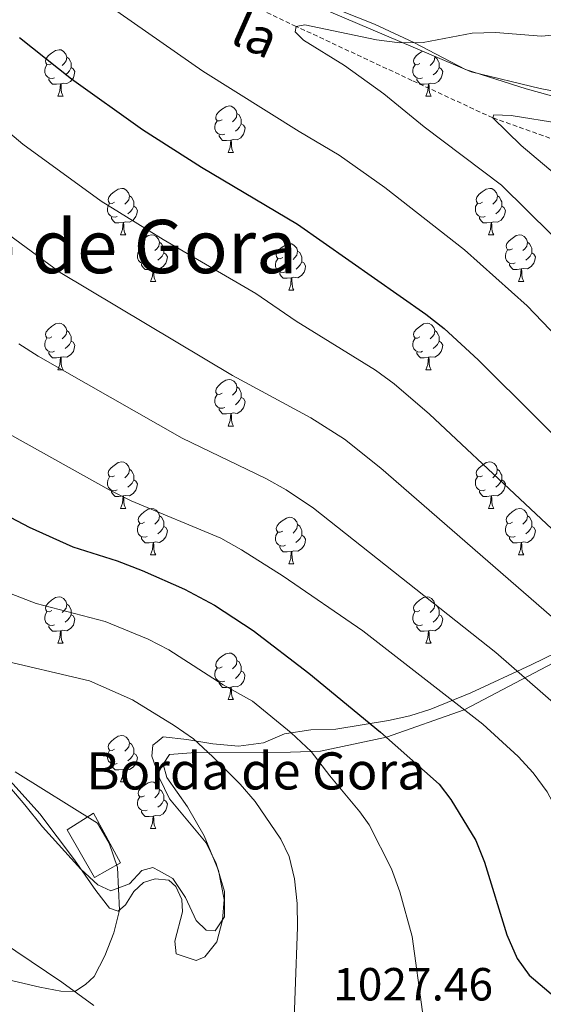
# Model space of a CAD drawing. Units: metres. Extents: x 647096 to 651614, y 4748119 to 4751185.
# Drawn here: x 649837 to 649950, y 4750258 to 4750471 of the extents above; entities that cross this region are included whole.
import ezdxf
from ezdxf.enums import TextEntityAlignment as Align

# ---------------------------------------------------------------- set-up
doc = ezdxf.new("R2010")
doc.units = ezdxf.units.M
doc.header["$MEASUREMENT"] = 0
doc.linetypes.add('TRAZOSX2', pattern=[1.5, 1, -0.5])
for name, color, linetype, lineweight in [('Level 11', 142, 'TRAZOSX2', 13), ('Level 15', 1, 'Continuous', 0), ('Level 20', 19, 'Continuous', 0), ('Level 35', 92, 'Continuous', 0), ('Level 36', 19, 'Continuous', 40), ('Level 4', 36, 'Continuous', 30), ('Level 41', 39, 'Continuous', 0), ('Level 43', 5, 'Continuous', 0), ('Level 44', 19, 'Continuous', 0), ('Level 45', 7, 'Continuous', 0), ('Level 5', 36, 'Continuous', 0), ('Level 52', 1, 'Continuous', 13)]:
    doc.layers.add(name, color=color, linetype=linetype, lineweight=lineweight)
doc.styles.add('Arial', font='ARIAL.TTF', dxfattribs={"height": 0.2})

msp = doc.modelspace()

# ---------------------------------------------------------------- linework, layer by layer
at = {"layer": 'Level 11', "color": 142, "linetype": 'TRAZOSX2', "lineweight": 13}
msp.add_polyline3d([(650075.26, 4750367.57, 971.47), (650064.06, 4750375.37, 972.32), (650055.25, 4750382.77, 973.18), (650046.24, 4750390.93, 973.75), (650036.26, 4750398.93, 975), (650025.75, 4750406.05, 976.33), (650013.94, 4750413.23, 977.73), (649978.32, 4750434.3, 980), (649967.17, 4750439.23, 980.89), (649955.93, 4750443.66, 982.66), (649939.38, 4750449.52, 985), (649921.95, 4750457.59, 988.57), (649896.99, 4750469.26, 990), (649867.28, 4750483.35, 991.23), (649829.72, 4750501.47, 993.62), (649781.98, 4750519, 995), (649756.24, 4750526.01, 997.39), (649725.73, 4750531.45, 1000), (649699.68, 4750529.93, 1002.87), (649672.98, 4750526.3, 1005), (649646.43, 4750518.49, 1007.53), (649587.99, 4750493.81, 1012.46), (649560.01, 4750478.49, 1015), (649556.69, 4750477.46, 1015.69)], dxfattribs=at)
at = {"layer": 'Level 15', "color": 252, "linetype": 'Continuous', "lineweight": 0}
msp.add_polyline3d([(649853.52, 4750285.73, 1040), (649847.62, 4750296.01, 1040.45), (649853.34, 4750299.59, 1039.74), (649859.11, 4750288.85, 1039.85), (649853.52, 4750285.73, 1040)], dxfattribs=at)
at = {"layer": 'Level 20', "color": 19, "linetype": 'Continuous', "lineweight": 0, "ltscale": 0.5}
msp.add_polyline3d([(650068.1, 4750383.37, 978.26), (650062.37, 4750388.69, 978.6), (650056.39, 4750395.91, 979.42), (650051.02, 4750403.47, 980.55), (650045.36, 4750409.23, 981.4), (650025.48, 4750420.28, 982.7), (650014.97, 4750427.57, 984.16), (650004.9, 4750433.71, 985.15), (649997.81, 4750439.46, 985.49), (649991.43, 4750445.42, 985.83), (649985.4, 4750449.43, 986.51), (649978.26, 4750451.67, 986.68), (649969.54, 4750451.68, 986.96), (649957.77, 4750452.66, 987.6), (649946.57, 4750455.79, 988.32), (649933.48, 4750459.96, 989.24), (649922.33, 4750465.78, 990), (649913.85, 4750469.71, 991.1), (649900.11, 4750475.25, 993.8), (649889.72, 4750479.71, 994.41), (649878.27, 4750487.92, 995.3), (649866.37, 4750495.05, 995.5), (649851.61, 4750503.58, 995.4), (649836.98, 4750510.57, 995.5)], dxfattribs=at)
at = {"layer": 'Level 35', "color": 92, "linetype": 'Continuous', "lineweight": 0, "ltscale": 0.5}
for points in [[(649829.52, 4750514.44, 1005.74), (649844.35, 4750507.47, 1005.47), (649860.1, 4750499.37, 1005.47), (649864.44, 4750496.86, 1005.47), (649874.76, 4750490.9, 1005.47), (649894.69, 4750477.88, 1005.41), (649903.98, 4750472.56, 1004.86), (649934.72, 4750459.48, 1003.49), (649949.61, 4750455.83, 1002.94), (649960.45, 4750453.74, 1001.68), (649972.82, 4750451.21, 1000.9), (649982.6, 4750447.82, 999.97), (649993.13, 4750442.27, 999.74), (649997.41, 4750439.73, 999.3), (650012.52, 4750429.74, 996.62), (650021.43, 4750424.29, 995.45)], [(649958.75, 4750336.95, 1026.24), (649947.64, 4750331.59, 1029.4), (649934.64, 4750325.55, 1033.84), (649926.02, 4750321.98, 1036.92), (649921.48, 4750320.59, 1038.54), (649916.9, 4750319.6, 1040.03), (649905.57, 4750317.66, 1043.5)], [(649905.57, 4750317.66, 1043.5), (649900.18, 4750317.52, 1044.31), (649894.5, 4750316.69, 1045.68), (649889.92, 4750314.72, 1046.08), (649884.59, 4750314.06, 1046.16), (649879.05, 4750314.52, 1046.09), (649873.39, 4750315.49, 1046.02), (649868.35, 4750316.03, 1045.68), (649867.04, 4750314.98, 1045.48), (649866.07, 4750314.21, 1045.34), (649865.91, 4750311.89, 1045), (649867.14, 4750308.24, 1044.73), (649867.5, 4750307.16, 1044.66), (649869.69, 4750302.65, 1044.65), (649877.58, 4750293.19, 1044.79), (649879.78, 4750288.71, 1044.85), (649881.56, 4750282.7, 1044.86), (649881.57, 4750277.24, 1044.79), (649879.56, 4750274.19, 1044.72), (649877.58, 4750274.35, 1044.72), (649875.42, 4750276.42, 1044.66), (649873.15, 4750281.36, 1044.79), (649870.43, 4750285.52, 1044.79), (649867.44, 4750287.14, 1044.93), (649866.12, 4750287.85, 1045), (649863.73, 4750287.2, 1045.47), (649861.1, 4750284.36, 1046.09), (649857.06, 4750282.83, 1046.16), (649854.27, 4750284.16, 1046.29), (649850.56, 4750287.49, 1046.85), (649842.33, 4750296.65, 1047.73), (649838.49, 4750301.41, 1047.86), (649831.98, 4750309.03, 1048.75)]]:
    msp.add_polyline3d(points, dxfattribs=at)
at = {"layer": 'Level 36', "color": 92, "linetype": 'Continuous', "lineweight": 0}
for points in [[(649844.34, 4750461.26), (649843.81, 4750460.99), (649843.28, 4750461.05), (649843.02, 4750461.42), (649842.96, 4750461.84), (649843.12, 4750462.36), (649843.6, 4750462.96), (649844.24, 4750463.49), (649845.14, 4750464.07), (649845.88, 4750464.23), (649846.31, 4750464.18), (649846.84, 4750463.86), (649847.37, 4750463.28), (649847.53, 4750462.64), (649847.42, 4750461.79), (649846.99, 4750461.26), (649846.57, 4750460.83)], [(649923.67, 4750461.26), (649923.14, 4750460.99), (649922.61, 4750461.05), (649922.34, 4750461.42), (649922.29, 4750461.84), (649922.45, 4750462.36), (649922.93, 4750462.96), (649923.56, 4750463.49), (649924.25, 4750463.93)], [(649847.53, 4750462.64), (649848, 4750462.32), (649848.32, 4750461.68), (649848.48, 4750461.36), (649848.48, 4750460.78), (649848.48, 4750460.36), (649848.11, 4750459.67), (649847.69, 4750459.19), (649847.21, 4750458.77)], [(649926.8, 4750462.85), (649926.85, 4750462.64), (649926.74, 4750461.79), (649926.32, 4750461.26), (649925.9, 4750460.83)], [(649926.85, 4750462.64), (649927.33, 4750462.32), (649927.64, 4750461.68), (649927.8, 4750461.36), (649927.8, 4750460.78), (649927.8, 4750460.36), (649927.43, 4750459.67), (649927.01, 4750459.19), (649926.53, 4750458.77)], [(649844.93, 4750458.18), (649844.5, 4750458.02), (649843.92, 4750458.08), (649843.44, 4750458.29), (649843.02, 4750458.71), (649842.8, 4750459.3), (649842.8, 4750459.72), (649842.86, 4750460.3), (649843.28, 4750460.99)], [(649848.48, 4750460.36), (649848.93, 4750460.11), (649849.28, 4750459.49), (649849.17, 4750458.77), (649848.96, 4750458.13), (649848.37, 4750457.39), (649847.58, 4750456.91), (649846.73, 4750457.01), (649846.3, 4750456.88)], [(649924.25, 4750458.18), (649923.83, 4750458.02), (649923.24, 4750458.08), (649922.77, 4750458.29), (649922.34, 4750458.71), (649922.13, 4750459.3), (649922.13, 4750459.72), (649922.18, 4750460.3), (649922.61, 4750460.99)], [(649927.8, 4750460.36), (649928.26, 4750460.11), (649928.6, 4750459.49), (649928.49, 4750458.77), (649928.28, 4750458.13), (649927.7, 4750457.39), (649926.9, 4750456.91), (649926.05, 4750457.01), (649925.62, 4750456.88)], [(649846.19, 4750456.88), (649845.3, 4750456.8), (649844.45, 4750456.8), (649844.03, 4750457.23), (649843.71, 4750457.7), (649843.71, 4750458.02)], [(649925.51, 4750456.88), (649924.62, 4750456.8), (649923.78, 4750456.8), (649923.35, 4750457.23), (649923.03, 4750457.7), (649923.03, 4750458.02)], [(649845.64, 4750454.2), (649846.08, 4750455.36), (649846.19, 4750456.88), (649846.3, 4750456.88), (649846.33, 4750456.3), (649846.37, 4750455.61), (649846.44, 4750455), (649846.55, 4750454.6), (649846.77, 4750454.2)], [(649924.97, 4750454.2), (649925.4, 4750455.36), (649925.51, 4750456.88), (649925.62, 4750456.88), (649925.66, 4750456.3), (649925.69, 4750455.61), (649925.76, 4750455), (649925.88, 4750454.6), (649926.09, 4750454.2)], [(649845.64, 4750454.2), (649846.77, 4750454.2)], [(649924.97, 4750454.2), (649926.09, 4750454.2)], [(649881.03, 4750449.12), (649880.5, 4750448.85), (649879.97, 4750448.91), (649879.71, 4750449.28), (649879.65, 4750449.7), (649879.81, 4750450.22), (649880.29, 4750450.82), (649880.93, 4750451.35), (649881.83, 4750451.93), (649882.57, 4750452.09), (649883, 4750452.04), (649883.53, 4750451.72), (649884.06, 4750451.14), (649884.22, 4750450.5), (649884.11, 4750449.65), (649883.68, 4750449.12), (649883.26, 4750448.69)], [(649884.22, 4750450.5), (649884.69, 4750450.18), (649885.01, 4750449.54), (649885.17, 4750449.22), (649885.17, 4750448.64), (649885.17, 4750448.22), (649884.8, 4750447.53), (649884.38, 4750447.05), (649883.9, 4750446.63)], [(649881.62, 4750446.04), (649881.19, 4750445.88), (649880.61, 4750445.94), (649880.13, 4750446.15), (649879.71, 4750446.57), (649879.49, 4750447.16), (649879.49, 4750447.58), (649879.55, 4750448.16), (649879.97, 4750448.85)], [(649885.17, 4750448.22), (649885.62, 4750447.97), (649885.97, 4750447.35), (649885.86, 4750446.63), (649885.65, 4750445.99), (649885.06, 4750445.25), (649884.27, 4750444.77), (649883.42, 4750444.87), (649882.99, 4750444.74)], [(649882.88, 4750444.74), (649881.99, 4750444.66), (649881.14, 4750444.66), (649880.72, 4750445.09), (649880.4, 4750445.56), (649880.4, 4750445.88)], [(649882.33, 4750442.06), (649882.77, 4750443.22), (649882.88, 4750444.74), (649882.99, 4750444.74), (649883.02, 4750444.16), (649883.06, 4750443.47), (649883.13, 4750442.86), (649883.24, 4750442.46), (649883.46, 4750442.06)], [(649882.33, 4750442.06), (649883.46, 4750442.06)], [(649857.84, 4750431.35), (649857.31, 4750431.08), (649856.78, 4750431.14), (649856.52, 4750431.51), (649856.46, 4750431.93), (649856.62, 4750432.45), (649857.1, 4750433.05), (649857.74, 4750433.58), (649858.64, 4750434.16), (649859.38, 4750434.32), (649859.81, 4750434.27), (649860.34, 4750433.95), (649860.87, 4750433.37), (649861.03, 4750432.73), (649860.92, 4750431.88), (649860.49, 4750431.35), (649860.07, 4750430.92)], [(649937.17, 4750431.35), (649936.64, 4750431.08), (649936.11, 4750431.14), (649935.84, 4750431.51), (649935.79, 4750431.93), (649935.95, 4750432.45), (649936.43, 4750433.05), (649937.06, 4750433.58), (649937.96, 4750434.16), (649938.71, 4750434.32), (649939.14, 4750434.27), (649939.66, 4750433.95), (649940.2, 4750433.37), (649940.36, 4750432.73), (649940.24, 4750431.88), (649939.82, 4750431.35), (649939.4, 4750430.92)], [(649861.03, 4750432.73), (649861.5, 4750432.41), (649861.82, 4750431.77), (649861.98, 4750431.45), (649861.98, 4750430.87), (649861.98, 4750430.45), (649861.61, 4750429.76), (649861.19, 4750429.28), (649860.71, 4750428.86)], [(649940.36, 4750432.73), (649940.83, 4750432.41), (649941.14, 4750431.77), (649941.3, 4750431.45), (649941.3, 4750430.87), (649941.3, 4750430.45), (649940.94, 4750429.76), (649940.52, 4750429.28), (649940.04, 4750428.86)], [(649858.43, 4750428.27), (649858, 4750428.11), (649857.42, 4750428.17), (649856.94, 4750428.38), (649856.52, 4750428.8), (649856.3, 4750429.39), (649856.3, 4750429.81), (649856.36, 4750430.39), (649856.78, 4750431.08)], [(649861.98, 4750430.45), (649862.43, 4750430.2), (649862.78, 4750429.58), (649862.67, 4750428.86), (649862.46, 4750428.22), (649861.87, 4750427.48), (649861.08, 4750427), (649860.23, 4750427.1), (649859.8, 4750426.97)], [(649937.76, 4750428.27), (649937.33, 4750428.11), (649936.74, 4750428.17), (649936.27, 4750428.38), (649935.84, 4750428.8), (649935.63, 4750429.39), (649935.63, 4750429.81), (649935.68, 4750430.39), (649936.11, 4750431.08)], [(649941.3, 4750430.45), (649941.76, 4750430.2), (649942.1, 4750429.58), (649942, 4750428.86), (649941.78, 4750428.22), (649941.2, 4750427.48), (649940.4, 4750427), (649939.56, 4750427.1), (649939.12, 4750426.97)], [(649859.69, 4750426.97), (649858.8, 4750426.89), (649857.95, 4750426.89), (649857.53, 4750427.32), (649857.21, 4750427.79), (649857.21, 4750428.11)], [(649939.02, 4750426.97), (649938.12, 4750426.89), (649937.28, 4750426.89), (649936.86, 4750427.32), (649936.54, 4750427.79), (649936.54, 4750428.11)], [(649859.14, 4750424.29), (649859.58, 4750425.45), (649859.69, 4750426.97), (649859.8, 4750426.97), (649859.83, 4750426.39), (649859.87, 4750425.7), (649859.94, 4750425.09), (649860.05, 4750424.69), (649860.27, 4750424.29)], [(649938.47, 4750424.29), (649938.9, 4750425.45), (649939.02, 4750426.97), (649939.12, 4750426.97), (649939.16, 4750426.39), (649939.2, 4750425.7), (649939.26, 4750425.09), (649939.38, 4750424.69), (649939.6, 4750424.29)], [(649859.14, 4750424.29), (649860.27, 4750424.29)], [(649864.32, 4750421.31), (649863.79, 4750421.05), (649863.26, 4750421.1), (649862.99, 4750421.47), (649862.94, 4750421.9), (649863.1, 4750422.42), (649863.58, 4750423.01), (649864.21, 4750423.54), (649865.11, 4750424.13), (649865.86, 4750424.29), (649866.28, 4750424.23), (649866.81, 4750423.92), (649867.34, 4750423.33), (649867.5, 4750422.69), (649867.39, 4750421.84), (649866.97, 4750421.31), (649866.55, 4750420.89)], [(649938.47, 4750424.29), (649939.6, 4750424.29)], [(649943.64, 4750421.31), (649943.12, 4750421.05), (649942.58, 4750421.1), (649942.32, 4750421.47), (649942.26, 4750421.9), (649942.42, 4750422.42), (649942.9, 4750423.01), (649943.54, 4750423.54), (649944.44, 4750424.13), (649945.18, 4750424.29), (649945.61, 4750424.23), (649946.14, 4750423.92), (649946.67, 4750423.33), (649946.83, 4750422.69), (649946.72, 4750421.84), (649946.29, 4750421.31), (649945.87, 4750420.89)], [(649867.5, 4750422.69), (649867.98, 4750422.38), (649868.29, 4750421.74), (649868.45, 4750421.42), (649868.45, 4750420.84), (649868.45, 4750420.41), (649868.08, 4750419.72), (649867.66, 4750419.24), (649867.18, 4750418.82)], [(649894.09, 4750419.41), (649893.56, 4750419.14), (649893.03, 4750419.2), (649892.76, 4750419.57), (649892.71, 4750419.99), (649892.87, 4750420.51), (649893.35, 4750421.11), (649893.98, 4750421.64), (649894.88, 4750422.22), (649895.63, 4750422.38), (649896.06, 4750422.33), (649896.58, 4750422.01), (649897.12, 4750421.43), (649897.28, 4750420.79), (649897.16, 4750419.94), (649896.74, 4750419.41), (649896.32, 4750418.98)], [(649946.83, 4750422.69), (649947.3, 4750422.38), (649947.62, 4750421.74), (649947.78, 4750421.42), (649947.78, 4750420.84), (649947.78, 4750420.41), (649947.41, 4750419.72), (649946.99, 4750419.24), (649946.51, 4750418.82)], [(649864.9, 4750418.23), (649864.48, 4750418.07), (649863.89, 4750418.13), (649863.42, 4750418.34), (649862.99, 4750418.77), (649862.78, 4750419.35), (649862.78, 4750419.77), (649862.83, 4750420.36), (649863.26, 4750421.05)], [(649868.45, 4750420.41), (649868.91, 4750420.16), (649869.25, 4750419.55), (649869.14, 4750418.82), (649868.93, 4750418.18), (649868.35, 4750417.44), (649867.55, 4750416.96), (649866.7, 4750417.07), (649866.27, 4750416.94)], [(649897.28, 4750420.79), (649897.75, 4750420.47), (649898.06, 4750419.83), (649898.22, 4750419.51), (649898.22, 4750418.93), (649898.22, 4750418.51), (649897.86, 4750417.82), (649897.44, 4750417.34), (649896.96, 4750416.92)], [(649944.23, 4750418.23), (649943.8, 4750418.07), (649943.22, 4750418.13), (649942.74, 4750418.34), (649942.32, 4750418.77), (649942.1, 4750419.35), (649942.1, 4750419.77), (649942.16, 4750420.36), (649942.58, 4750421.05)], [(649947.78, 4750420.41), (649948.23, 4750420.16), (649948.58, 4750419.55), (649948.47, 4750418.82), (649948.26, 4750418.18), (649947.67, 4750417.44), (649946.88, 4750416.96), (649946.03, 4750417.07), (649945.6, 4750416.94)], [(649866.16, 4750416.94), (649865.27, 4750416.85), (649864.43, 4750416.85), (649864, 4750417.28), (649863.68, 4750417.76), (649863.68, 4750418.07)], [(649894.68, 4750416.33), (649894.25, 4750416.17), (649893.66, 4750416.23), (649893.19, 4750416.44), (649892.76, 4750416.86), (649892.55, 4750417.45), (649892.55, 4750417.87), (649892.6, 4750418.45), (649893.03, 4750419.14)], [(649898.22, 4750418.51), (649898.68, 4750418.26), (649899.02, 4750417.64), (649898.92, 4750416.92), (649898.7, 4750416.28), (649898.12, 4750415.54), (649897.32, 4750415.06), (649896.48, 4750415.16), (649896.04, 4750415.03)], [(649945.49, 4750416.94), (649944.6, 4750416.85), (649943.75, 4750416.85), (649943.33, 4750417.28), (649943.01, 4750417.76), (649943.01, 4750418.07)], [(649865.62, 4750414.25), (649866.05, 4750415.41), (649866.16, 4750416.94), (649866.27, 4750416.94), (649866.31, 4750416.35), (649866.34, 4750415.67), (649866.41, 4750415.05), (649866.53, 4750414.65), (649866.74, 4750414.25)], [(649895.94, 4750415.03), (649895.04, 4750414.95), (649894.2, 4750414.95), (649893.78, 4750415.38), (649893.46, 4750415.85), (649893.46, 4750416.17)], [(649895.39, 4750412.35), (649895.82, 4750413.51), (649895.94, 4750415.03), (649896.04, 4750415.03), (649896.08, 4750414.45), (649896.12, 4750413.76), (649896.18, 4750413.15), (649896.3, 4750412.75), (649896.52, 4750412.35)], [(649944.94, 4750414.25), (649945.38, 4750415.41), (649945.49, 4750416.94), (649945.6, 4750416.94), (649945.63, 4750416.35), (649945.67, 4750415.67), (649945.74, 4750415.05), (649945.85, 4750414.65), (649946.07, 4750414.25)], [(649865.62, 4750414.25), (649866.74, 4750414.25)], [(649944.94, 4750414.25), (649946.07, 4750414.25)], [(649895.39, 4750412.35), (649896.52, 4750412.35)], [(649844.34, 4750402.27), (649843.81, 4750402), (649843.28, 4750402.06), (649843.02, 4750402.43), (649842.96, 4750402.85), (649843.12, 4750403.37), (649843.6, 4750403.97), (649844.24, 4750404.5), (649845.14, 4750405.08), (649845.88, 4750405.24), (649846.31, 4750405.19), (649846.84, 4750404.87), (649847.37, 4750404.29), (649847.53, 4750403.65), (649847.42, 4750402.8), (649846.99, 4750402.27), (649846.57, 4750401.84)], [(649923.67, 4750402.27), (649923.14, 4750402), (649922.61, 4750402.05), (649922.34, 4750402.43), (649922.29, 4750402.85), (649922.45, 4750403.37), (649922.93, 4750403.97), (649923.56, 4750404.49), (649924.46, 4750405.08), (649925.21, 4750405.24), (649925.63, 4750405.19), (649926.16, 4750404.87), (649926.69, 4750404.29), (649926.85, 4750403.65), (649926.74, 4750402.79), (649926.32, 4750402.27), (649925.9, 4750401.84)], [(649847.53, 4750403.65), (649848, 4750403.33), (649848.32, 4750402.69), (649848.48, 4750402.37), (649848.48, 4750401.79), (649848.48, 4750401.37), (649848.11, 4750400.68), (649847.69, 4750400.2), (649847.21, 4750399.78)], [(649926.85, 4750403.65), (649927.33, 4750403.33), (649927.64, 4750402.69), (649927.8, 4750402.37), (649927.8, 4750401.79), (649927.8, 4750401.37), (649927.43, 4750400.67), (649927.01, 4750400.19), (649926.53, 4750399.77)], [(649844.93, 4750399.19), (649844.5, 4750399.03), (649843.92, 4750399.09), (649843.44, 4750399.3), (649843.02, 4750399.72), (649842.8, 4750400.31), (649842.8, 4750400.73), (649842.86, 4750401.31), (649843.28, 4750402)], [(649848.48, 4750401.37), (649848.93, 4750401.12), (649849.28, 4750400.5), (649849.17, 4750399.78), (649848.96, 4750399.14), (649848.37, 4750398.4), (649847.58, 4750397.92), (649846.73, 4750398.02), (649846.3, 4750397.89)], [(649924.25, 4750399.19), (649923.83, 4750399.03), (649923.24, 4750399.09), (649922.77, 4750399.29), (649922.34, 4750399.72), (649922.13, 4750400.31), (649922.13, 4750400.73), (649922.18, 4750401.31), (649922.61, 4750402)], [(649927.8, 4750401.37), (649928.26, 4750401.11), (649928.6, 4750400.5), (649928.49, 4750399.77), (649928.28, 4750399.13), (649927.7, 4750398.39), (649926.9, 4750397.91), (649926.05, 4750398.02), (649925.62, 4750397.89)], [(649846.19, 4750397.89), (649845.3, 4750397.81), (649844.45, 4750397.81), (649844.03, 4750398.24), (649843.71, 4750398.71), (649843.71, 4750399.03)], [(649925.51, 4750397.89), (649924.62, 4750397.81), (649923.78, 4750397.81), (649923.35, 4750398.23), (649923.03, 4750398.71), (649923.03, 4750399.03)], [(649845.64, 4750395.21), (649846.08, 4750396.37), (649846.19, 4750397.89), (649846.3, 4750397.89), (649846.33, 4750397.31), (649846.37, 4750396.62), (649846.44, 4750396.01), (649846.55, 4750395.61), (649846.77, 4750395.21)], [(649924.97, 4750395.21), (649925.4, 4750396.37), (649925.51, 4750397.89), (649925.62, 4750397.89), (649925.66, 4750397.31), (649925.69, 4750396.62), (649925.76, 4750396.01), (649925.88, 4750395.61), (649926.09, 4750395.21)], [(649845.64, 4750395.21), (649846.77, 4750395.21)], [(649924.97, 4750395.21), (649926.09, 4750395.21)], [(649881.03, 4750390.13), (649880.5, 4750389.86), (649879.97, 4750389.92), (649879.71, 4750390.29), (649879.65, 4750390.71), (649879.81, 4750391.23), (649880.29, 4750391.83), (649880.93, 4750392.36), (649881.83, 4750392.94), (649882.57, 4750393.1), (649883, 4750393.05), (649883.53, 4750392.73), (649884.06, 4750392.15), (649884.22, 4750391.51), (649884.11, 4750390.66), (649883.68, 4750390.13), (649883.26, 4750389.7)], [(649881.62, 4750387.05), (649881.19, 4750386.89), (649880.61, 4750386.95), (649880.13, 4750387.16), (649879.71, 4750387.58), (649879.49, 4750388.17), (649879.49, 4750388.59), (649879.55, 4750389.17), (649879.97, 4750389.86)], [(649884.22, 4750391.51), (649884.69, 4750391.19), (649885.01, 4750390.55), (649885.17, 4750390.23), (649885.17, 4750389.65), (649885.17, 4750389.23), (649884.8, 4750388.54), (649884.38, 4750388.06), (649883.9, 4750387.64)], [(649885.17, 4750389.23), (649885.62, 4750388.98), (649885.97, 4750388.36), (649885.86, 4750387.64), (649885.65, 4750387), (649885.06, 4750386.26), (649884.27, 4750385.78), (649883.42, 4750385.88), (649882.99, 4750385.75)], [(649882.88, 4750385.75), (649881.99, 4750385.67), (649881.14, 4750385.67), (649880.72, 4750386.1), (649880.4, 4750386.57), (649880.4, 4750386.89)], [(649882.33, 4750383.07), (649882.77, 4750384.23), (649882.88, 4750385.75), (649882.99, 4750385.75), (649883.02, 4750385.17), (649883.06, 4750384.48), (649883.13, 4750383.87), (649883.24, 4750383.47), (649883.46, 4750383.07)], [(649882.33, 4750383.07), (649883.46, 4750383.07)], [(649857.84, 4750372.36), (649857.31, 4750372.09), (649856.78, 4750372.15), (649856.52, 4750372.52), (649856.46, 4750372.94), (649856.62, 4750373.46), (649857.1, 4750374.06), (649857.74, 4750374.59), (649858.64, 4750375.17), (649859.38, 4750375.33), (649859.81, 4750375.28), (649860.34, 4750374.96), (649860.87, 4750374.38), (649861.03, 4750373.74), (649860.92, 4750372.89), (649860.49, 4750372.36), (649860.07, 4750371.93)], [(649937.17, 4750372.36), (649936.64, 4750372.09), (649936.11, 4750372.15), (649935.84, 4750372.52), (649935.79, 4750372.94), (649935.95, 4750373.46), (649936.43, 4750374.06), (649937.06, 4750374.59), (649937.96, 4750375.17), (649938.71, 4750375.33), (649939.13, 4750375.28), (649939.66, 4750374.96), (649940.19, 4750374.38), (649940.35, 4750373.74), (649940.24, 4750372.89), (649939.82, 4750372.36), (649939.4, 4750371.93)], [(649861.03, 4750373.74), (649861.5, 4750373.42), (649861.82, 4750372.78), (649861.98, 4750372.46), (649861.98, 4750371.88), (649861.98, 4750371.46), (649861.61, 4750370.77), (649861.19, 4750370.29), (649860.71, 4750369.87)], [(649940.35, 4750373.74), (649940.83, 4750373.42), (649941.14, 4750372.78), (649941.3, 4750372.46), (649941.3, 4750371.88), (649941.3, 4750371.46), (649940.93, 4750370.77), (649940.51, 4750370.29), (649940.03, 4750369.87)], [(649858.43, 4750369.28), (649858, 4750369.12), (649857.42, 4750369.18), (649856.94, 4750369.39), (649856.52, 4750369.81), (649856.3, 4750370.4), (649856.3, 4750370.82), (649856.36, 4750371.4), (649856.78, 4750372.09)], [(649861.98, 4750371.46), (649862.43, 4750371.21), (649862.78, 4750370.59), (649862.67, 4750369.87), (649862.46, 4750369.23), (649861.87, 4750368.49), (649861.08, 4750368.01), (649860.23, 4750368.11), (649859.8, 4750367.98)], [(649937.75, 4750369.28), (649937.33, 4750369.12), (649936.74, 4750369.18), (649936.27, 4750369.39), (649935.84, 4750369.81), (649935.63, 4750370.4), (649935.63, 4750370.82), (649935.68, 4750371.4), (649936.11, 4750372.09)], [(649941.3, 4750371.46), (649941.76, 4750371.21), (649942.1, 4750370.59), (649941.99, 4750369.87), (649941.78, 4750369.23), (649941.2, 4750368.49), (649940.4, 4750368.01), (649939.55, 4750368.11), (649939.12, 4750367.98)], [(649859.69, 4750367.98), (649858.8, 4750367.9), (649857.95, 4750367.9), (649857.53, 4750368.33), (649857.21, 4750368.8), (649857.21, 4750369.12)], [(649939.01, 4750367.98), (649938.12, 4750367.9), (649937.28, 4750367.9), (649936.85, 4750368.33), (649936.53, 4750368.8), (649936.53, 4750369.12)], [(649859.14, 4750365.3), (649859.58, 4750366.46), (649859.69, 4750367.98), (649859.8, 4750367.98), (649859.83, 4750367.4), (649859.87, 4750366.71), (649859.94, 4750366.1), (649860.05, 4750365.7), (649860.27, 4750365.3)], [(649938.47, 4750365.3), (649938.9, 4750366.46), (649939.01, 4750367.98), (649939.12, 4750367.98), (649939.16, 4750367.4), (649939.19, 4750366.71), (649939.26, 4750366.1), (649939.38, 4750365.7), (649939.59, 4750365.3)], [(649859.14, 4750365.3), (649860.27, 4750365.3)], [(649864.32, 4750362.32), (649863.79, 4750362.06), (649863.26, 4750362.11), (649862.99, 4750362.48), (649862.94, 4750362.91), (649863.1, 4750363.43), (649863.58, 4750364.02), (649864.21, 4750364.55), (649865.11, 4750365.14), (649865.86, 4750365.3), (649866.28, 4750365.24), (649866.81, 4750364.93), (649867.34, 4750364.34), (649867.5, 4750363.7), (649867.39, 4750362.85), (649866.97, 4750362.32), (649866.55, 4750361.9)], [(649938.47, 4750365.3), (649939.59, 4750365.3)], [(649943.64, 4750362.32), (649943.11, 4750362.06), (649942.58, 4750362.11), (649942.32, 4750362.48), (649942.26, 4750362.91), (649942.42, 4750363.43), (649942.9, 4750364.02), (649943.54, 4750364.55), (649944.44, 4750365.14), (649945.18, 4750365.3), (649945.61, 4750365.24), (649946.14, 4750364.93), (649946.67, 4750364.34), (649946.83, 4750363.7), (649946.72, 4750362.85), (649946.29, 4750362.32), (649945.87, 4750361.9)], [(649864.9, 4750359.24), (649864.48, 4750359.08), (649863.89, 4750359.14), (649863.42, 4750359.35), (649862.99, 4750359.78), (649862.78, 4750360.36), (649862.78, 4750360.78), (649862.83, 4750361.37), (649863.26, 4750362.06)], [(649867.5, 4750363.7), (649867.98, 4750363.39), (649868.29, 4750362.75), (649868.45, 4750362.43), (649868.45, 4750361.85), (649868.45, 4750361.42), (649868.08, 4750360.73), (649867.66, 4750360.25), (649867.18, 4750359.83)], [(649894.09, 4750360.42), (649893.56, 4750360.15), (649893.03, 4750360.21), (649892.76, 4750360.58), (649892.71, 4750361), (649892.87, 4750361.52), (649893.35, 4750362.12), (649893.98, 4750362.65), (649894.88, 4750363.23), (649895.63, 4750363.39), (649896.05, 4750363.34), (649896.58, 4750363.02), (649897.11, 4750362.44), (649897.27, 4750361.8), (649897.16, 4750360.95), (649896.74, 4750360.42), (649896.32, 4750359.99)], [(649944.23, 4750359.24), (649943.8, 4750359.08), (649943.22, 4750359.14), (649942.74, 4750359.35), (649942.32, 4750359.78), (649942.1, 4750360.36), (649942.1, 4750360.78), (649942.16, 4750361.37), (649942.58, 4750362.06)], [(649946.83, 4750363.7), (649947.3, 4750363.39), (649947.62, 4750362.75), (649947.78, 4750362.43), (649947.78, 4750361.85), (649947.78, 4750361.42), (649947.41, 4750360.73), (649946.99, 4750360.25), (649946.51, 4750359.83)], [(649868.45, 4750361.42), (649868.91, 4750361.17), (649869.25, 4750360.56), (649869.14, 4750359.83), (649868.93, 4750359.19), (649868.35, 4750358.45), (649867.55, 4750357.97), (649866.7, 4750358.08), (649866.27, 4750357.95)], [(649894.67, 4750357.34), (649894.25, 4750357.18), (649893.66, 4750357.24), (649893.19, 4750357.45), (649892.76, 4750357.87), (649892.55, 4750358.46), (649892.55, 4750358.88), (649892.6, 4750359.46), (649893.03, 4750360.15)], [(649897.27, 4750361.8), (649897.75, 4750361.48), (649898.06, 4750360.84), (649898.22, 4750360.52), (649898.22, 4750359.94), (649898.22, 4750359.52), (649897.85, 4750358.83), (649897.43, 4750358.35), (649896.95, 4750357.93)], [(649947.78, 4750361.42), (649948.23, 4750361.17), (649948.58, 4750360.56), (649948.47, 4750359.83), (649948.26, 4750359.19), (649947.67, 4750358.45), (649946.88, 4750357.97), (649946.03, 4750358.08), (649945.6, 4750357.95)], [(649866.16, 4750357.95), (649865.27, 4750357.86), (649864.43, 4750357.86), (649864, 4750358.29), (649863.68, 4750358.77), (649863.68, 4750359.08)], [(649865.62, 4750355.26), (649866.05, 4750356.42), (649866.16, 4750357.95), (649866.27, 4750357.95), (649866.31, 4750357.36), (649866.34, 4750356.68), (649866.41, 4750356.06), (649866.53, 4750355.66), (649866.74, 4750355.26)], [(649898.22, 4750359.52), (649898.68, 4750359.27), (649899.02, 4750358.65), (649898.91, 4750357.93), (649898.7, 4750357.29), (649898.12, 4750356.55), (649897.32, 4750356.07), (649896.47, 4750356.17), (649896.04, 4750356.04)], [(649945.49, 4750357.95), (649944.6, 4750357.86), (649943.75, 4750357.86), (649943.33, 4750358.29), (649943.01, 4750358.77), (649943.01, 4750359.08)], [(649944.94, 4750355.26), (649945.38, 4750356.42), (649945.49, 4750357.95), (649945.6, 4750357.95), (649945.63, 4750357.36), (649945.67, 4750356.68), (649945.74, 4750356.06), (649945.85, 4750355.66), (649946.07, 4750355.26)], [(649895.93, 4750356.04), (649895.04, 4750355.96), (649894.2, 4750355.96), (649893.77, 4750356.39), (649893.45, 4750356.86), (649893.45, 4750357.18)], [(649895.39, 4750353.36), (649895.82, 4750354.52), (649895.93, 4750356.04), (649896.04, 4750356.04), (649896.08, 4750355.46), (649896.11, 4750354.77), (649896.18, 4750354.16), (649896.3, 4750353.76), (649896.51, 4750353.36)], [(649865.62, 4750355.26), (649866.74, 4750355.26)], [(649944.94, 4750355.26), (649946.07, 4750355.26)], [(649895.39, 4750353.36), (649896.51, 4750353.36)], [(649844.34, 4750343.27), (649843.81, 4750343.01), (649843.28, 4750343.07), (649843.02, 4750343.43), (649842.96, 4750343.86), (649843.12, 4750344.38), (649843.6, 4750344.97), (649844.24, 4750345.51), (649845.14, 4750346.09), (649845.88, 4750346.25), (649846.3, 4750346.19), (649846.84, 4750345.88), (649847.36, 4750345.29), (649847.52, 4750344.65), (649847.42, 4750343.81), (649846.99, 4750343.27), (649846.57, 4750342.85)], [(649923.66, 4750343.27), (649923.14, 4750343.01), (649922.6, 4750343.06), (649922.34, 4750343.43), (649922.28, 4750343.86), (649922.44, 4750344.38), (649922.92, 4750344.97), (649923.56, 4750345.5), (649924.46, 4750346.09), (649925.2, 4750346.25), (649925.63, 4750346.19), (649926.16, 4750345.88), (649926.69, 4750345.29), (649926.85, 4750344.65), (649926.74, 4750343.8), (649926.32, 4750343.27), (649925.9, 4750342.85)], [(649844.92, 4750340.19), (649844.5, 4750340.03), (649843.92, 4750340.09), (649843.44, 4750340.31), (649843.02, 4750340.73), (649842.8, 4750341.31), (649842.8, 4750341.73), (649842.86, 4750342.32), (649843.28, 4750343.01)], [(649847.52, 4750344.65), (649848, 4750344.34), (649848.32, 4750343.7), (649848.48, 4750343.38), (649848.48, 4750342.8), (649848.48, 4750342.37), (649848.1, 4750341.69), (649847.68, 4750341.21), (649847.2, 4750340.79)], [(649924.25, 4750340.19), (649923.82, 4750340.03), (649923.24, 4750340.09), (649922.76, 4750340.3), (649922.34, 4750340.73), (649922.12, 4750341.31), (649922.12, 4750341.73), (649922.18, 4750342.32), (649922.6, 4750343.01)], [(649926.85, 4750344.65), (649927.32, 4750344.34), (649927.64, 4750343.7), (649927.8, 4750343.38), (649927.8, 4750342.8), (649927.8, 4750342.37), (649927.43, 4750341.68), (649927.01, 4750341.2), (649926.53, 4750340.78)], [(649848.48, 4750342.37), (649848.93, 4750342.13), (649849.28, 4750341.51), (649849.16, 4750340.79), (649848.96, 4750340.15), (649848.37, 4750339.41), (649847.58, 4750338.93), (649846.72, 4750339.03), (649846.3, 4750338.9)], [(649927.8, 4750342.37), (649928.26, 4750342.12), (649928.6, 4750341.51), (649928.49, 4750340.78), (649928.28, 4750340.14), (649927.7, 4750339.4), (649926.9, 4750338.92), (649926.05, 4750339.03), (649925.62, 4750338.9)], [(649846.18, 4750338.9), (649845.3, 4750338.81), (649844.45, 4750338.81), (649844.02, 4750339.25), (649843.7, 4750339.72), (649843.7, 4750340.03)], [(649845.64, 4750336.21), (649846.08, 4750337.37), (649846.18, 4750338.9), (649846.3, 4750338.9), (649846.33, 4750338.31), (649846.36, 4750337.63), (649846.44, 4750337.01), (649846.55, 4750336.61), (649846.76, 4750336.21)], [(649925.51, 4750338.9), (649924.62, 4750338.81), (649923.78, 4750338.81), (649923.35, 4750339.24), (649923.03, 4750339.72), (649923.03, 4750340.03)], [(649924.96, 4750336.21), (649925.4, 4750337.37), (649925.51, 4750338.9), (649925.62, 4750338.9), (649925.66, 4750338.31), (649925.69, 4750337.63), (649925.76, 4750337.01), (649925.88, 4750336.61), (649926.09, 4750336.21)], [(649845.64, 4750336.21), (649846.76, 4750336.21)], [(649924.96, 4750336.21), (649926.09, 4750336.21)], [(649881.03, 4750331.13), (649880.5, 4750330.87), (649879.97, 4750330.93), (649879.7, 4750331.29), (649879.65, 4750331.72), (649879.81, 4750332.24), (649880.29, 4750332.83), (649880.92, 4750333.37), (649881.82, 4750333.95), (649882.57, 4750334.11), (649883, 4750334.05), (649883.52, 4750333.74), (649884.06, 4750333.15), (649884.22, 4750332.51), (649884.1, 4750331.67), (649883.68, 4750331.13), (649883.26, 4750330.71)], [(649884.22, 4750332.51), (649884.69, 4750332.2), (649885, 4750331.56), (649885.16, 4750331.24), (649885.16, 4750330.66), (649885.16, 4750330.23), (649884.8, 4750329.55), (649884.38, 4750329.07), (649883.9, 4750328.65)], [(649881.62, 4750328.05), (649881.19, 4750327.89), (649880.6, 4750327.95), (649880.13, 4750328.17), (649879.7, 4750328.59), (649879.49, 4750329.17), (649879.49, 4750329.59), (649879.54, 4750330.18), (649879.97, 4750330.87)], [(649885.16, 4750330.23), (649885.62, 4750329.99), (649885.96, 4750329.37), (649885.86, 4750328.65), (649885.64, 4750328.01), (649885.06, 4750327.27), (649884.26, 4750326.79), (649883.42, 4750326.89), (649882.98, 4750326.76)], [(649882.88, 4750326.76), (649881.98, 4750326.67), (649881.14, 4750326.67), (649880.72, 4750327.11), (649880.4, 4750327.58), (649880.4, 4750327.89)], [(649882.33, 4750324.07), (649882.76, 4750325.23), (649882.88, 4750326.76), (649882.98, 4750326.76), (649883.02, 4750326.17), (649883.06, 4750325.49), (649883.12, 4750324.87), (649883.24, 4750324.47), (649883.46, 4750324.07)], [(649882.33, 4750324.07), (649883.46, 4750324.07)], [(649857.84, 4750313.37), (649857.31, 4750313.1), (649856.78, 4750313.16), (649856.52, 4750313.53), (649856.46, 4750313.95), (649856.62, 4750314.47), (649857.1, 4750315.07), (649857.74, 4750315.6), (649858.64, 4750316.18), (649859.38, 4750316.34), (649859.81, 4750316.29), (649860.34, 4750315.97), (649860.87, 4750315.39), (649861.03, 4750314.75), (649860.92, 4750313.9), (649860.49, 4750313.37), (649860.07, 4750312.94)], [(649858.43, 4750310.29), (649858, 4750310.13), (649857.42, 4750310.19), (649856.94, 4750310.4), (649856.52, 4750310.82), (649856.3, 4750311.41), (649856.3, 4750311.83), (649856.36, 4750312.41), (649856.78, 4750313.1)], [(649861.03, 4750314.75), (649861.5, 4750314.43), (649861.82, 4750313.79), (649861.98, 4750313.47), (649861.98, 4750312.89), (649861.98, 4750312.47), (649861.61, 4750311.78), (649861.19, 4750311.3), (649860.71, 4750310.88)], [(649861.98, 4750312.47), (649862.43, 4750312.22), (649862.78, 4750311.6), (649862.67, 4750310.88), (649862.46, 4750310.24), (649861.87, 4750309.5), (649861.08, 4750309.02), (649860.23, 4750309.12), (649859.8, 4750308.99)], [(649859.69, 4750308.99), (649858.8, 4750308.91), (649857.95, 4750308.91), (649857.53, 4750309.34), (649857.21, 4750309.81), (649857.21, 4750310.13)], [(649859.14, 4750306.31), (649859.58, 4750307.47), (649859.69, 4750308.99), (649859.8, 4750308.99), (649859.83, 4750308.41), (649859.87, 4750307.72), (649859.94, 4750307.11), (649860.05, 4750306.71), (649860.27, 4750306.31)], [(649859.14, 4750306.31), (649860.27, 4750306.31)], [(649864.32, 4750303.33), (649863.79, 4750303.07), (649863.26, 4750303.12), (649862.99, 4750303.49), (649862.94, 4750303.92), (649863.1, 4750304.44), (649863.58, 4750305.03), (649864.21, 4750305.56), (649865.11, 4750306.15), (649865.86, 4750306.31), (649866.28, 4750306.25), (649866.81, 4750305.94), (649867.34, 4750305.35), (649867.5, 4750304.71), (649867.39, 4750303.86), (649866.97, 4750303.33), (649866.55, 4750302.91)], [(649867.5, 4750304.71), (649867.98, 4750304.4), (649868.29, 4750303.76), (649868.45, 4750303.44), (649868.45, 4750302.86), (649868.45, 4750302.43), (649868.08, 4750301.74), (649867.66, 4750301.26), (649867.18, 4750300.84)], [(649864.9, 4750300.25), (649864.48, 4750300.09), (649863.89, 4750300.15), (649863.42, 4750300.36), (649862.99, 4750300.79), (649862.78, 4750301.37), (649862.78, 4750301.79), (649862.83, 4750302.38), (649863.26, 4750303.07)], [(649868.45, 4750302.43), (649868.91, 4750302.18), (649869.25, 4750301.57), (649869.14, 4750300.84), (649868.93, 4750300.2), (649868.35, 4750299.46), (649867.55, 4750298.98), (649866.7, 4750299.09), (649866.27, 4750298.96)], [(649866.16, 4750298.96), (649865.27, 4750298.87), (649864.43, 4750298.87), (649864, 4750299.3), (649863.68, 4750299.78), (649863.68, 4750300.09)], [(649865.62, 4750296.27), (649866.05, 4750297.43), (649866.16, 4750298.96), (649866.27, 4750298.96), (649866.31, 4750298.37), (649866.34, 4750297.69), (649866.41, 4750297.07), (649866.53, 4750296.67), (649866.74, 4750296.27)], [(649865.62, 4750296.27), (649866.74, 4750296.27)]]:
    msp.add_lwpolyline(points, dxfattribs=at)
for points in [[(649849.19, 4750289.55, 1040.82), (649841.72, 4750299.43, 1040.75), (649834.67, 4750307.25, 1040.17), (649825.62, 4750315.79, 1039.66), (649817.74, 4750322.33, 1039.15), (649806.2, 4750328.36, 1038.16), (649792.5, 4750333.7, 1038.19), (649780.11, 4750339.5, 1039.42), (649766.33, 4750346.69, 1040.07), (649738.49, 4750363.41, 1042.05), (649726.18, 4750371.44, 1043.24), (649712.91, 4750381.11, 1043.55), (649703.45, 4750390.05, 1044.03), (649695.6, 4750399.63, 1043.14), (649689.95, 4750407.1, 1042.22), (649683.7, 4750413.25, 1041.47), (649681.34, 4750414.51, 1041.2)], [(649959.31, 4750335.63, 1010), (649933.19, 4750321.89, 1020), (649916.45, 4750315.94, 1025), (649902.22, 4750312.92, 1029.42), (649895.77, 4750312.76, 1031.33), (649889.66, 4750312.59, 1032.73), (649875.29, 4750312.64, 1035.53), (649869.72, 4750312.23, 1036.69), (649868.33, 4750310.12, 1036.93), (649869.08, 4750307.28, 1037.31), (649873.55, 4750300.92, 1037.37), (649877.13, 4750294.7, 1037.65), (649880.26, 4750287.19, 1037.48), (649881.49, 4750280.93, 1037.78), (649881.13, 4750276.5, 1038.06), (649879.92, 4750271.8, 1038.02), (649877.29, 4750268.62, 1038.23), (649875.4, 4750267.79, 1038.36), (649871.15, 4750269.27, 1038.77), (649870.81, 4750271.97, 1039.28), (649872.48, 4750278.3, 1039.25), (649872.34, 4750280.96, 1039.32), (649871.07, 4750283.74, 1039.42), (649869.52, 4750285.16, 1039.42), (649866.59, 4750285.43, 1039.42), (649864.08, 4750284.6, 1039.49), (649861.98, 4750282.68, 1039.49), (649860.21, 4750279.83, 1039.73), (649858.62, 4750278.42, 1040.07), (649856.75, 4750279.09, 1040.17), (649853.83, 4750282.94, 1040.65), (649849.19, 4750289.55, 1040.82)], [(649673.83, 4750293.85, 1055.58), (649676.87, 4750294.54, 1055.22), (649688.64, 4750300.59, 1054.92), (649697.87, 4750304.17, 1053.79), (649706.74, 4750307.07, 1053.07), (649716.84, 4750309.63, 1051.54), (649726.58, 4750310.88, 1050.04), (649739.09, 4750309.51, 1048.94), (649750.9, 4750306.35, 1046.9), (649759.81, 4750303.31, 1046.18), (649778.22, 4750294.81, 1044.5), (649790.8, 4750290.17, 1043.99), (649802.64, 4750287.2, 1043.69), (649814.95, 4750282.63, 1043.21), (649827.07, 4750276.21, 1042.18), (649836.59, 4750269.79, 1041.02), (649846.45, 4750263.17, 1040.34), (649853.36, 4750258.11, 1039.52)]]:
    msp.add_polyline3d(points, dxfattribs=at)
at = {"layer": 'Level 4', "color": 36, "linetype": 'Continuous', "lineweight": 30}
for points in [[(649837.36, 4750466.89, 1000), (649848.54, 4750457.95, 1000), (649863.85, 4750446.98, 1000), (649876.59, 4750438.86, 1000), (649897.27, 4750426.57, 1000), (649924.95, 4750407.21, 1000), (649928.87, 4750404.1, 1000), (649936.24, 4750397.33, 1000), (649962.03, 4750371.66, 1000)], [(649826.14, 4750368.25, 1025), (649839.41, 4750361.23, 1025), (649848.88, 4750356.99, 1025), (649858.42, 4750354, 1025), (649863.76, 4750351.91, 1025), (649872.9, 4750347.88, 1025), (649879.37, 4750344.46, 1025), (649887.73, 4750338.99, 1025), (649899.75, 4750329.76, 1025), (649915.17, 4750317.07, 1025), (649927.79, 4750305.84, 1025), (649930.34, 4750302.55, 1025), (649935.75, 4750293.69, 1025), (649937.62, 4750289.05, 1025), (649942.43, 4750273.32, 1025), (649944.61, 4750268.25, 1025), (649947.19, 4750264.62, 1025), (649952.88, 4750259.8, 1025), (649956.06, 4750255.94, 1025)]]:
    msp.add_polyline3d(points, dxfattribs=at)
at = {"layer": 'Level 5', "color": 36, "linetype": 'Continuous', "lineweight": 0}
for points in [[(649832.07, 4750490.22, 995), (649849.85, 4750478.8, 995), (649859.02, 4750472.05, 995), (649876.9, 4750459.6, 995), (649897.61, 4750446.56, 995), (649906.23, 4750441.48, 995), (649916.08, 4750434.51, 995), (649933.28, 4750421.08, 995), (649946.76, 4750408.99, 995), (649974.7, 4750379.86, 995), (649989.2, 4750363.79, 995), (650000.79, 4750353.77, 995), (650005.3, 4750350.27, 995), (650023.85, 4750336.34, 995), (650035.66, 4750326.27, 995), (650039.27, 4750322.8, 995), (650047.94, 4750315.47, 995), (650051.49, 4750311.96, 995), (650059.06, 4750303.51, 995), (650065.34, 4750295.14, 995)], [(649955.49, 4750467.63, 990), (649949.88, 4750467.17, 990), (649939.96, 4750467.96, 990), (649934.96, 4750467.79, 990), (649924.37, 4750465.81, 990), (649919.37, 4750465.73, 990), (649914.32, 4750466.35, 990), (649898.84, 4750469.58, 990), (649896.99, 4750469.26, 990), (649896.81, 4750468.06, 990), (649898.6, 4750466.3, 990), (649907.39, 4750460.85, 990), (649915.88, 4750454.74, 990), (649924.61, 4750447.62, 990), (649941.23, 4750435.01, 990), (649952.08, 4750424.33, 990)], [(650027.51, 4750256.49, 1005), (650030.58, 4750260.44, 1005), (650038.41, 4750267.48, 1005), (650040.67, 4750270.49, 1005), (650041.03, 4750273.6, 1005), (650038.71, 4750278.22, 1005), (650033.24, 4750283.95, 1005), (650029.97, 4750287.91, 1005), (650020.82, 4750300.95, 1005), (650017.52, 4750305.08, 1005), (650006.64, 4750316.53, 1005), (650002.66, 4750319.98, 1005), (649981.12, 4750334.87, 1005), (649964.65, 4750349.08, 1005), (649925.73, 4750385.66, 1005), (649918.12, 4750392.16, 1005), (649914.11, 4750395.15, 1005), (649897.01, 4750405.69, 1005), (649888.3, 4750411.67, 1005), (649868.32, 4750423.26, 1005), (649854.95, 4750431.57, 1005), (649838.07, 4750443.85, 1005), (649824.86, 4750454.98, 1005)], [(649954.04, 4750448.29, 985), (649943.33, 4750450.02, 985), (649939.58, 4750450.2, 985), (649939.38, 4750449.52, 985), (649945.52, 4750443.59, 985), (649953.75, 4750436.56, 985)], [(649827.6, 4750429.76, 1010), (649846.09, 4750416.2, 1010), (649883.28, 4750393.98, 1010), (649900.12, 4750384.82, 1010), (649907.4, 4750380.25, 1010)], [(649837.19, 4750400.78, 1015), (649841.41, 4750398.1, 1015), (649872.41, 4750380.42, 1015), (649890.43, 4750371.73, 1015), (649894.81, 4750369.32, 1015), (649900.7, 4750365.36, 1015), (649940, 4750334.25, 1015), (649956.94, 4750319.48, 1015), (649967.85, 4750308.3, 1015), (649981.11, 4750292.2, 1015), (649984.75, 4750288.27, 1015), (649990.08, 4750283.51, 1015), (649991.85, 4750279.7, 1015), (649992.13, 4750273.43, 1015), (649996.37, 4750265.99, 1015), (649998.07, 4750261.29, 1015), (649998.29, 4750256.13, 1015)], [(649832.54, 4750382.73, 1020), (649856.7, 4750369.28, 1020), (649861.4, 4750366.95, 1020), (649880.75, 4750358.88, 1020), (649885.19, 4750356.37, 1020), (649894.17, 4750350.68, 1020), (649911.36, 4750338.88, 1020), (649937.21, 4750318.76, 1020), (649944.84, 4750311.78, 1020), (649948.07, 4750308.29, 1020), (649951.13, 4750304.19, 1020), (649956.14, 4750294.75, 1020), (649960.53, 4750284.92, 1020), (649963.73, 4750281.06, 1020), (649968.53, 4750271.19, 1020), (649971.29, 4750267.02, 1020), (649975.37, 4750262.61, 1020), (649978.4, 4750258.34, 1020)], [(649907.4, 4750380.25, 1010), (649915.21, 4750374, 1010), (649969.03, 4750327.18, 1010), (649971.83, 4750325.42, 1010), (649987.07, 4750312.14, 1010), (649996.03, 4750305.47, 1010), (649999.73, 4750302.11, 1010), (650006.88, 4750293.85, 1010), (650012.94, 4750285.26, 1010), (650017.21, 4750280.02, 1010), (650018.11, 4750278.08, 1010), (650018.95, 4750275.5, 1010), (650018.76, 4750272.94, 1010), (650017, 4750270.85, 1010), (650015, 4750269.3, 1010), (650013.89, 4750266.87, 1010), (650011.03, 4750251.28, 1010)], [(649831.04, 4750348.59, 1030), (649840.91, 4750344.79, 1030), (649855.85, 4750340.91, 1030), (649865.1, 4750337.11, 1030), (649869.55, 4750334.8, 1030), (649881.29, 4750327.29, 1030), (649887.6, 4750323.77, 1030), (649895.89, 4750316.88, 1030), (649900.25, 4750312.87, 1030), (649904.24, 4750307.65, 1030), (649910.74, 4750299.9, 1030), (649912.7, 4750297.08, 1030), (649917.57, 4750287.6, 1030), (649919.31, 4750282.64, 1030), (649922.02, 4750272.96, 1030), (649924.25, 4750256.76, 1030)], [(649832.2, 4750332.83, 1035), (649852.45, 4750328.1, 1035), (649861.73, 4750324.01, 1035), (649870.68, 4750318.51, 1035), (649874.84, 4750315.6, 1035), (649879, 4750311.76, 1035), (649884.89, 4750305.84, 1035), (649888.18, 4750302.07, 1035), (649893.69, 4750293.95, 1035), (649895.45, 4750290.25, 1035), (649896.63, 4750285.39, 1035), (649897.22, 4750280.07, 1035), (649897.29, 4750274.99, 1035), (649896.24, 4750247.41, 1035)], [(649836.44, 4750308.46, 1040), (649854.19, 4750297.45, 1040), (649856.7, 4750293.13, 1040), (649858.47, 4750287.85, 1040), (649858.93, 4750278.69, 1040), (649857.71, 4750273.75, 1040), (649855.78, 4750268.79, 1040), (649853.47, 4750264.36, 1040), (649851.58, 4750262.63, 1040), (649849.28, 4750261.09, 1040), (649846.28, 4750261.16, 1040), (649841.71, 4750262.03, 1040), (649821.48, 4750266.82, 1040)]]:
    msp.add_polyline3d(points, dxfattribs=at)
at = {"layer": 'Level 52', "color": 1, "linetype": 'Continuous', "lineweight": 13}
msp.add_polyline3d([(649853.52, 4750285.73, 1040), (649847.62, 4750296.01, 1040.45), (649853.34, 4750299.59, 1039.74), (649859.11, 4750288.85, 1039.85), (649853.52, 4750285.73, 1040)], close=True, dxfattribs=at)

# ---------------------------------------------------------------- texts
at = {"layer": 'Level 41', "color": 19, "linetype": 'Continuous', "lineweight": 0, "style": 'Arial'}
msp.add_text('1027.46', height=7, dxfattribs=at).set_placement((649904.98, 4750257, 1027.47), align=Align.BOTTOM_LEFT)
at = {"layer": 'Level 43', "color": 142, "linetype": 'Continuous', "lineweight": 0, "style": 'Arial'}
msp.add_text('la', height=8, rotation=-23.9563, dxfattribs=at).set_placement((649881.41, 4750463.57, 993.44), align=Align.BOTTOM_LEFT)
at = {"layer": 'Level 44', "color": 19, "linetype": 'Continuous', "lineweight": 0, "style": 'Arial'}
msp.add_text('Borda de Gora', height=8, dxfattribs=at).set_placement((649851.76, 4750302.19, 1039.49), align=Align.BOTTOM_LEFT)
at = {"layer": 'Level 45', "color": 19, "linetype": 'Continuous', "lineweight": 0, "style": 'Arial'}
msp.add_text('Monte de Gora', height=11.5, dxfattribs=at).set_placement((649843.63, 4750421.78, 1013.03), align=Align.MIDDLE_CENTER)

doc.saveas('drawing.dxf')
